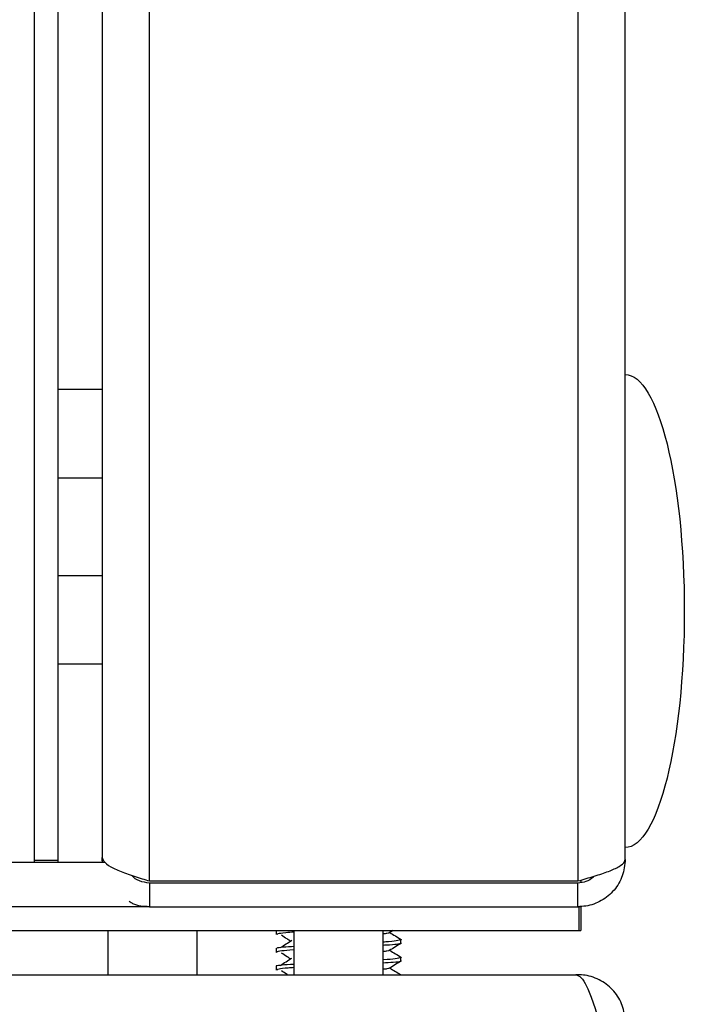
# Model space of a CAD drawing. Units: millimetres. Extents: x -3716 to 16431, y -9556 to 1738.
# Drawn here: x 7936 to 7959, y -7422 to -7389 of the extents above; entities that cross this region are included whole.
import ezdxf

# ---------------------------------------------------------------- set-up
doc = ezdxf.new("R2010")
doc.units = ezdxf.units.MM

msp = doc.modelspace()

# ---------------------------------------------------------------- linework, layer by layer
at = {"color": 7, "linetype": 'Continuous', "lineweight": 25}
for p, q in [((7936.84, -7308.755), (7936.84, -7417.184)), ((7936.84, -7308.755), (7936.84, -7417.255)), ((7937.64, -7308.755), (7937.64, -7417.184)), ((7939.14, -7337.955), (7939.14, -7417.084)), ((7956.84, -7417.155), (7956.84, -7353.925)), ((7937.64, -7401.255), (7939.14, -7401.255)), ((7939.14, -7404.255), (7937.64, -7404.255)), ((7937.64, -7407.555), (7939.14, -7407.555)), ((7939.14, -7410.555), (7937.64, -7410.555)), ((7936.84, -7417.184), (7937.64, -7417.184)), ((7937.64, -7417.184), (7937.64, -7417.255)), ((7939.14, -7417.155), (7939.14, -7417.084)), ((7939.148, -7417.255), (7939.14, -7417.155)), ((7939.14, -7417.155), (7939.14, -7417.255)), ((7939.234, -7417.255), (7934.762, -7417.255)), ((7940.74, -7417.884), (7955.24, -7417.884)), ((7955.34, -7417.854), (7955.34, -7417.937)), ((7955.676, -7417.755), (7955.765, -7417.755)), ((7940.74, -7417.955), (7940.74, -7418.755)), ((7955.24, -7417.955), (7940.74, -7417.955)), ((7955.24, -7418.755), (7955.24, -7417.955)), ((7940.74, -7418.755), (6503.974, -7418.755)), ((7940.74, -7418.755), (7955.24, -7418.755)), ((7955.34, -7418.755), (7955.24, -7418.755)), ((7955.24, -7418.755), (7955.269, -7418.755)), ((7955.269, -7418.755), (7955.269, -7419.555)), ((7955.34, -7418.755), (7955.34, -7419.555)), ((6008.411, -7419.555), (7955.269, -7419.555)), ((7939.34, -7421.055), (7939.34, -7419.555)), ((7942.34, -7419.555), (7942.34, -7421.055)), ((7945.04, -7419.699), (7945.04, -7419.555)), ((7945.64, -7421.055), (7945.64, -7419.555)), ((7948.64, -7419.555), (7948.64, -7421.055)), ((7948.991, -7419.555), (7948.858, -7419.635)), ((7955.269, -7419.555), (7955.34, -7419.555)), ((7949.24, -7419.855), (7949.24, -7420.003)), ((7945.04, -7420.299), (7945.04, -7420.153)), ((7949.24, -7420.454), (7949.24, -7420.603)), ((7945.04, -7420.899), (7945.04, -7420.753)), ((7930.34, -7421.055), (7955.169, -7421.055)), ((7949.213, -7421.055), (7949.223, -7421.045)), ((7949.24, -7421.055), (7949.24, -7421.055)), ((7955.24, -7421.055), (7955.169, -7421.055))]:
    msp.add_line(p, q, dxfattribs=at)
at = {"color": 8, "linetype": 'Continuous', "lineweight": 25}
for p, q in [((7955.24, -7338.078), (7955.24, -7417.884)), ((7940.74, -7417.884), (7940.74, -7338.755))]:
    msp.add_line(p, q, dxfattribs=at)
at = {"color": 7, "linetype": 'Continuous', "lineweight": 25, "extrusion": (0, 0, -1)}
for major_axis, start_param, end_param in [((0, 8), 0, 1.570796), ((0, -8), 4.712389, 6.283185)]:
    msp.add_ellipse((7956.84, -7408.755), major_axis=major_axis, ratio=0.25, start_param=start_param, end_param=end_param, dxfattribs=at)
at = {"color": 7, "linetype": 'Continuous', "lineweight": 25}
for points, knots in [([(7939.14, -7417.084), (7939.159, -7417.144), (7939.198, -7417.264), (7939.501, -7417.445), (7939.944, -7417.625), (7940.387, -7417.772), (7940.658, -7417.858), (7940.74, -7417.884)], [0, 0, 0, 0, 0.225344, 0.450716, 0.676115, 0.901489, 1, 1, 1, 1]), ([(7955.24, -7417.884), (7955.427, -7417.83), (7955.802, -7417.721), (7956.296, -7417.558), (7956.658, -7417.395), (7956.822, -7417.26), (7956.835, -7417.18), (7956.84, -7417.155)], [0, 0, 0, 0, 0.223586, 0.447194, 0.670785, 0.894402, 1, 1, 1, 1]), ([(7956.84, -7417.155), (7956.821, -7417.342), (7956.782, -7417.717), (7956.484, -7418.211), (7956.048, -7418.573), (7955.603, -7418.736), (7955.328, -7418.75), (7955.24, -7418.755)], [0, 0, 0, 0, 0.223584, 0.447173, 0.670796, 0.894395, 1, 1, 1, 1]), ([(7940.74, -7417.955), (7940.628, -7417.938), (7940.411, -7417.907), (7940.201, -7417.782), (7940.146, -7417.689), (7940.145, -7417.687)], [0, 0, 0, 0, 0.512485, 0.988943, 1, 1, 1, 1]), ([(7955.765, -7417.755), (7955.684, -7417.814), (7955.527, -7417.929), (7955.333, -7417.946), (7955.24, -7417.955)], [0, 0, 0, 0, 0.517485, 1, 1, 1, 1]), ([(7940.74, -7418.755), (7940.546, -7418.746), (7940.299, -7418.735), (7940.097, -7418.606), (7940.054, -7418.578)], [0, 0, 0, 0, 0.787083, 1, 1, 1, 1]), ([(7945.64, -7419.613), (7945.539, -7419.621), (7945.273, -7419.64), (7945.065, -7419.671), (7945.067, -7419.691), (7945.067, -7419.699)], [0, 0, 0, 0, 0.273039, 0.716794, 1, 1, 1, 1]), ([(7945.172, -7420.137), (7945.236, -7420.096), (7945.365, -7420.013), (7945.493, -7419.931), (7945.557, -7419.889)], [0, 0, 0, 0, 0.5000287, 1, 1, 1, 1]), ([(7945.51, -7419.92), (7945.472, -7419.895), (7945.372, -7419.829), (7945.271, -7419.763), (7945.208, -7419.721)], [0, 0, 0, 0, 0.374872, 1, 1, 1, 1]), ([(7948.851, -7419.635), (7948.837, -7419.642), (7948.813, -7419.655), (7948.69, -7419.669), (7948.64, -7419.675)], [0, 0, 0, 0, 0.588166, 1, 1, 1, 1]), ([(7948.64, -7419.941), (7948.708, -7419.936), (7948.953, -7419.919), (7949.167, -7419.886), (7949.286, -7419.861), (7949.225, -7419.846), (7949.218, -7419.845)], [0, 0, 0, 0, 0.15272, 0.549431, 0.946326, 1, 1, 1, 1]), ([(7948.87, -7419.628), (7948.935, -7419.666), (7949.068, -7419.747), (7949.202, -7419.827), (7949.271, -7419.868)], [0, 0, 0, 0, 0.483439, 1, 1, 1, 1]), ([(7945.64, -7420.211), (7945.631, -7420.212), (7945.433, -7420.224), (7945.21, -7420.251), (7945.021, -7420.281), (7945.055, -7420.296), (7945.062, -7420.299)], [0, 0, 0, 0, 0.019793, 0.456733, 0.893973, 1, 1, 1, 1]), ([(7945.069, -7420.153), (7945.063, -7420.15), (7945.041, -7420.138), (7945.229, -7420.117), (7945.511, -7420.1), (7945.64, -7420.092)], [0, 0, 0, 0, 0.191413, 0.631744, 1, 1, 1, 1]), ([(7949.226, -7420.007), (7949.198, -7420.014), (7949.138, -7420.03), (7948.899, -7420.05), (7948.678, -7420.061), (7948.64, -7420.063)], [0, 0, 0, 0, 0.426364, 0.901162, 1, 1, 1, 1]), ([(7948.851, -7420.235), (7948.837, -7420.242), (7948.813, -7420.255), (7948.69, -7420.269), (7948.64, -7420.275)], [0, 0, 0, 0, 0.58817, 1, 1, 1, 1]), ([(7949.271, -7419.986), (7949.202, -7420.028), (7949.064, -7420.111), (7948.927, -7420.194), (7948.858, -7420.235)], [0, 0, 0, 0, 0.500138, 1, 1, 1, 1]), ([(7948.87, -7420.228), (7948.935, -7420.266), (7949.068, -7420.347), (7949.202, -7420.427), (7949.271, -7420.468)], [0, 0, 0, 0, 0.483471, 1, 1, 1, 1]), ([(7945.172, -7420.737), (7945.236, -7420.696), (7945.365, -7420.613), (7945.493, -7420.531), (7945.557, -7420.489)], [0, 0, 0, 0, 0.499965, 1, 1, 1, 1]), ([(7945.51, -7420.52), (7945.472, -7420.495), (7945.372, -7420.429), (7945.271, -7420.363), (7945.208, -7420.321)], [0, 0, 0, 0, 0.374872, 1, 1, 1, 1]), ([(7948.64, -7420.542), (7948.645, -7420.542), (7948.84, -7420.53), (7949.064, -7420.502), (7949.257, -7420.473), (7949.224, -7420.458), (7949.217, -7420.454)], [0, 0, 0, 0, 0.011796, 0.448274, 0.885054, 1, 1, 1, 1]), ([(7945.044, -7420.753), (7945.043, -7420.753), (7945.004, -7420.744), (7945.157, -7420.727), (7945.374, -7420.706), (7945.598, -7420.695), (7945.64, -7420.693)], [0, 0, 0, 0, 0.0178735, 0.4588091, 0.8997941, 1, 1, 1, 1]), ([(7945.64, -7420.813), (7945.569, -7420.818), (7945.324, -7420.834), (7945.093, -7420.865), (7945.067, -7420.888), (7945.055, -7420.899)], [0, 0, 0, 0, 0.1795915, 0.6230282, 1, 1, 1, 1]), ([(7949.212, -7420.607), (7949.215, -7420.609), (7949.229, -7420.619), (7949.044, -7420.638), (7948.765, -7420.655), (7948.64, -7420.663)], [0, 0, 0, 0, 0.139185, 0.614175, 1, 1, 1, 1]), ([(7948.851, -7420.835), (7948.837, -7420.842), (7948.813, -7420.855), (7948.69, -7420.869), (7948.64, -7420.875)], [0, 0, 0, 0, 0.58817, 1, 1, 1, 1]), ([(7949.271, -7420.586), (7949.202, -7420.628), (7949.064, -7420.711), (7948.927, -7420.794), (7948.858, -7420.835)], [0, 0, 0, 0, 0.5001703, 1, 1, 1, 1]), ([(7948.87, -7420.828), (7948.935, -7420.866), (7949.061, -7420.942), (7949.186, -7421.018), (7949.248, -7421.055)], [0, 0, 0, 0, 0.512664, 1, 1, 1, 1]), ([(7945.411, -7421.055), (7945.406, -7421.052), (7945.339, -7421.007), (7945.271, -7420.963), (7945.208, -7420.921)], [0, 0, 0, 0, 0.069787, 1, 1, 1, 1]), ([(7955.169, -7421.055), (7955.229, -7421.074), (7955.349, -7421.113), (7955.53, -7421.416), (7955.71, -7421.858), (7955.857, -7422.302), (7955.943, -7422.572), (7955.969, -7422.655)], [0, 0, 0, 0, 0.225347, 0.450732, 0.676106, 0.901489, 1, 1, 1, 1]), ([(7956.84, -7422.655), (7956.82, -7422.466), (7956.781, -7422.088), (7956.478, -7421.591), (7956.036, -7421.229), (7955.592, -7421.071), (7955.322, -7421.058), (7955.24, -7421.055)], [0, 0, 0, 0, 0.225334, 0.450709, 0.676112, 0.90149, 1, 1, 1, 1])]:
    msp.add_open_spline(points, degree=3, knots=knots, dxfattribs=at)

doc.saveas('drawing.dxf')
